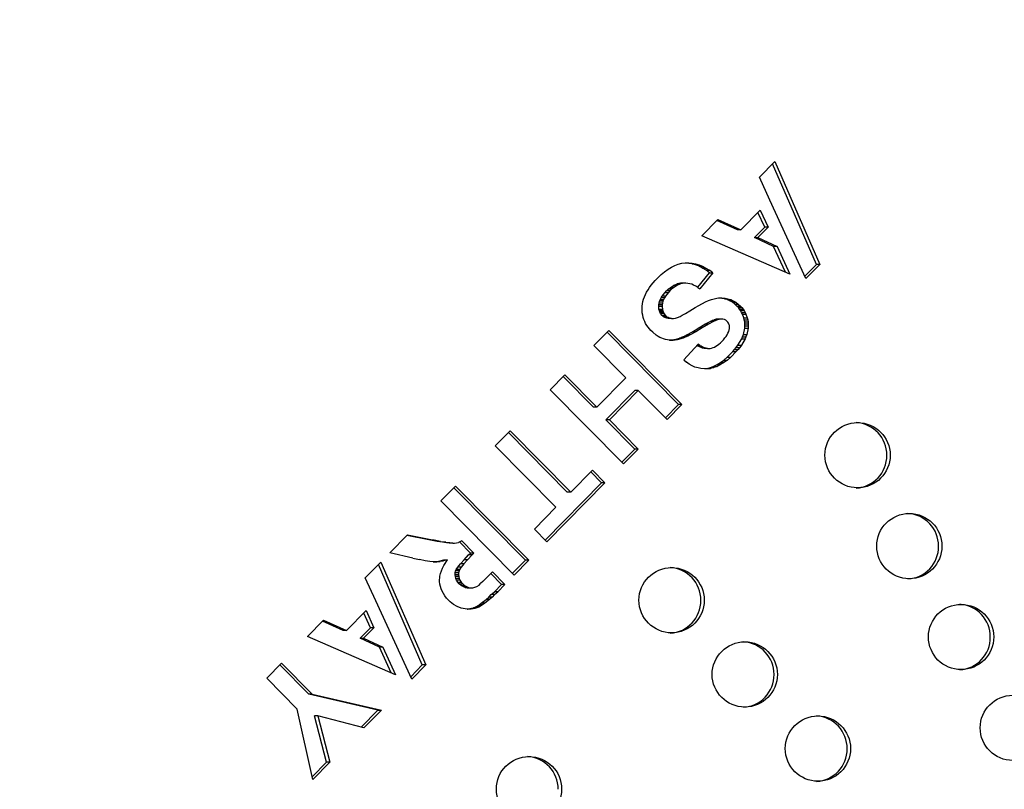
# Model space of a CAD drawing. Units: millimetres. Extents: x 49 to 216, y 24 to 188.
# Drawn here: x 75 to 79, y 147 to 149 of the extents above; entities that cross this region are included whole.
import ezdxf

# ---------------------------------------------------------------- set-up
doc = ezdxf.new("R2010")
doc.units = ezdxf.units.MM
doc.layers.add('SLD-0', color=179, linetype='Continuous')
doc.styles.add('SLDTEXTSTYLE0', font='TXT', dxfattribs={"width": 0.75})
doc.dimstyles.new('SLDDIMSTYLE1', dxfattribs={"dimtxt": 2.116667, "dimasz": 2, "dimexe": 0, "dimexo": 0.0625, "dimgap": 0.529167, "dimtad": 0, "dimtih": 1, "dimtoh": 1, "dimdec": 0, "dimlfac": 20, "dimrnd": 1e-09, "dimzin": 12, "dimdsep": 46, "dimtxsty": 'SLDTEXTSTYLE0', "dimsah": 1, "dimcen": 0, "dimadec": 0, "dimazin": 3, "dimtfac": 1, "dimtdec": 0, "dimtmove": 0, "dimatfit": 3, "dimfxl": 0, "dimfrac": 2, "dimtolj": 1, "dimtzin": 12, "dimarcsym": 0})

# ---------------------------------------------------------------- blocks, each defined once
blk = doc.blocks.new('_D_1')
at = {"layer": 'SLD-0'}
for p, q in [((90.766, 154.3689), (98.5097, 161.4313)), ((98.5097, 161.4313), (107.9841, 161.4313)), ((69.8561, 135.2988), (90.766, 154.3689))]:
    blk.add_line(p, q, dxfattribs=at)
for points in [[(90.766, 154.3689), (88.9043, 153.4423), (89.6723, 152.6002)], [(69.8561, 135.2988), (71.7179, 136.2255), (70.9499, 137.0676)]]:
    blk.add_solid(points, dxfattribs=at)
at = {"layer": 'SLD-0', "char_height": 2.11667, "attachment_point": 1, "style": 'SLDTEXTSTYLE0'}
for s, insert in [('%%c', (100.0972, 164.1598)), ('566', (103.2922, 164.1598))]:
    blk.add_mtext(s, dxfattribs=dict(at, insert=insert))

msp = doc.modelspace()

# ---------------------------------------------------------------- linework, layer by layer
at = {"color": 7, "linetype": 'Continuous', "lineweight": 25}
for p, q in [((78.0359, 148.8916), (78.0953, 148.9519)), ((78.2531, 148.5594), (78.0863, 148.9428)), ((78.0953, 148.9519), (78.2661, 148.5594)), ((78.0761, 148.8042), (78.0359, 148.8916)), ((78.2134, 148.5059), (78.0761, 148.8042)), ((77.9649, 148.6912), (78.0391, 148.7666)), ((78.0561, 148.7014), (78.0303, 148.7576)), ((78.0391, 148.7666), (78.0691, 148.7014)), ((77.8163, 148.6683), (77.8772, 148.7302)), ((77.952, 148.6912), (77.8733, 148.7262)), ((77.8772, 148.7302), (77.9649, 148.6912)), ((78.0167, 148.6614), (78.0561, 148.7014)), ((78.0691, 148.7014), (78.0296, 148.6614)), ((78.0691, 148.7014), (78.0561, 148.7014)), ((78.1514, 148.5224), (77.8163, 148.6683)), ((77.9649, 148.6912), (77.952, 148.6912)), ((78.0167, 148.6614), (78.0296, 148.6614)), ((78.0902, 148.6274), (78.0167, 148.6614)), ((78.0296, 148.6614), (78.1032, 148.6273)), ((78.1032, 148.6273), (78.0902, 148.6274)), ((78.1352, 148.5295), (78.0902, 148.6274)), ((78.1032, 148.6273), (78.1514, 148.5224)), ((77.688, 148.5412), (77.7008, 148.5488)), ((77.7008, 148.5488), (77.7137, 148.5553)), ((77.7137, 148.5553), (77.727, 148.5602)), ((77.727, 148.5602), (77.7404, 148.564)), ((77.7404, 148.564), (77.7538, 148.5657)), ((77.7538, 148.5657), (77.7666, 148.5657)), ((77.767, 148.5641), (77.7538, 148.5657)), ((77.7666, 148.5657), (77.78, 148.5641)), ((77.767, 148.5641), (77.78, 148.5641)), ((77.7799, 148.5619), (77.767, 148.5641)), ((77.7799, 148.5619), (77.7928, 148.5619)), ((77.7932, 148.5581), (77.7799, 148.5619)), ((77.78, 148.5641), (77.7928, 148.5619)), ((77.7928, 148.5619), (77.8062, 148.5581)), ((77.7932, 148.5581), (77.8062, 148.5581)), ((77.8061, 148.5527), (77.7932, 148.5581)), ((77.8061, 148.5527), (77.819, 148.5527)), ((77.8194, 148.5456), (77.8061, 148.5527)), ((77.8062, 148.5581), (77.819, 148.5527)), ((77.819, 148.5527), (77.8324, 148.5456)), ((77.8194, 148.5456), (77.8324, 148.5456)), ((77.8328, 148.5375), (77.8194, 148.5456)), ((77.8324, 148.5456), (77.8457, 148.5375)), ((78.2093, 148.5149), (78.2531, 148.5594)), ((78.2661, 148.5594), (78.2134, 148.5059)), ((78.2661, 148.5594), (78.2531, 148.5594)), ((77.6393, 148.4983), (77.6613, 148.5206)), ((77.6613, 148.5206), (77.6741, 148.5314)), ((77.6741, 148.5314), (77.688, 148.5412)), ((77.8007, 148.4722), (77.8456, 148.5277)), ((77.8586, 148.5277), (77.8089, 148.4664)), ((77.8328, 148.5375), (77.8457, 148.5375)), ((77.8456, 148.5277), (77.8328, 148.5375)), ((77.8456, 148.5277), (77.8586, 148.5277)), ((77.8586, 148.5277), (77.8457, 148.5375)), ((77.6116, 148.4624), (77.6174, 148.4717)), ((77.6174, 148.4717), (77.6238, 148.4804)), ((77.6238, 148.4804), (77.6313, 148.4891)), ((77.6313, 148.4891), (77.6393, 148.4983)), ((77.6885, 148.4647), (77.6954, 148.4706)), ((77.6954, 148.4706), (77.7082, 148.4793)), ((77.7083, 148.4706), (77.6954, 148.4706)), ((77.7083, 148.4706), (77.7014, 148.4647)), ((77.7082, 148.4793), (77.7221, 148.4848)), ((77.7212, 148.4793), (77.7082, 148.4793)), ((77.7212, 148.4793), (77.7083, 148.4706)), ((77.7351, 148.4848), (77.7212, 148.4793)), ((77.7221, 148.4848), (77.7291, 148.4864)), ((77.7351, 148.4848), (77.7221, 148.4848)), ((77.7291, 148.4864), (77.7355, 148.4875)), ((77.742, 148.4864), (77.7291, 148.4864)), ((77.742, 148.4864), (77.7351, 148.4848)), ((77.7484, 148.4875), (77.7355, 148.4875)), ((77.7355, 148.4875), (77.743, 148.4875)), ((77.7484, 148.4875), (77.742, 148.4864)), ((77.7559, 148.4875), (77.743, 148.4875)), ((77.7559, 148.4875), (77.7484, 148.4875)), ((77.7629, 148.487), (77.7559, 148.4875)), ((77.7704, 148.4859), (77.7629, 148.487)), ((77.7779, 148.4837), (77.7704, 148.4859)), ((77.7853, 148.4805), (77.7779, 148.4837)), ((77.7934, 148.4767), (77.7853, 148.4805)), ((77.8014, 148.4718), (77.7934, 148.4767)), ((77.8014, 148.4718), (77.8089, 148.4664)), ((77.5945, 148.4266), (77.5977, 148.4353)), ((77.5977, 148.4353), (77.6014, 148.4445)), ((77.6014, 148.4445), (77.6062, 148.4538)), ((77.6062, 148.4538), (77.6116, 148.4624)), ((77.6612, 148.4315), (77.6649, 148.4386)), ((77.6649, 148.4386), (77.6756, 148.4516)), ((77.6779, 148.4386), (77.6649, 148.4386)), ((77.6779, 148.4386), (77.6741, 148.4315)), ((77.6756, 148.4516), (77.682, 148.4592)), ((77.6886, 148.4516), (77.6756, 148.4516)), ((77.6886, 148.4516), (77.6779, 148.4386)), ((77.682, 148.4592), (77.6885, 148.4647)), ((77.695, 148.4592), (77.682, 148.4592)), ((77.7014, 148.4647), (77.6885, 148.4647)), ((77.695, 148.4592), (77.6886, 148.4516)), ((77.7014, 148.4647), (77.695, 148.4592)), ((77.5886, 148.3924), (77.5891, 148.4005)), ((77.5891, 148.4005), (77.5902, 148.4092)), ((77.5902, 148.4092), (77.5918, 148.4185)), ((77.5918, 148.4185), (77.5945, 148.4266)), ((77.6521, 148.3995), (77.6527, 148.4055)), ((77.6651, 148.3995), (77.6521, 148.3995)), ((77.6532, 148.3876), (77.6521, 148.3995)), ((77.6527, 148.4055), (77.6537, 148.412)), ((77.6656, 148.4055), (77.6527, 148.4055)), ((77.6537, 148.412), (77.6553, 148.4191)), ((77.6667, 148.412), (77.6537, 148.412)), ((77.6553, 148.4191), (77.658, 148.425)), ((77.6683, 148.419), (77.6553, 148.4191)), ((77.658, 148.425), (77.6612, 148.4315)), ((77.6709, 148.425), (77.658, 148.425)), ((77.6741, 148.4315), (77.6612, 148.4315)), ((77.6656, 148.4055), (77.6651, 148.3995)), ((77.6651, 148.3995), (77.6661, 148.3876)), ((77.6667, 148.412), (77.6656, 148.4055)), ((77.6683, 148.419), (77.6667, 148.412)), ((77.6709, 148.425), (77.6683, 148.419)), ((77.6741, 148.4315), (77.6709, 148.425)), ((77.7907, 148.3947), (77.8046, 148.4034)), ((77.8046, 148.4034), (77.8303, 148.4164)), ((77.8303, 148.4164), (77.8415, 148.4213)), ((77.8415, 148.4213), (77.8528, 148.4251)), ((77.8528, 148.4251), (77.8634, 148.4284)), ((77.8634, 148.4284), (77.8731, 148.4306)), ((77.8731, 148.4306), (77.8816, 148.4316)), ((77.8922, 148.4306), (77.8812, 148.4316)), ((77.8816, 148.4316), (77.8934, 148.4317)), ((77.8922, 148.4306), (77.9052, 148.4306)), ((77.9029, 148.4284), (77.8922, 148.4306)), ((77.8934, 148.4317), (77.9052, 148.4306)), ((77.9029, 148.4284), (77.9159, 148.4284)), ((77.9136, 148.4252), (77.9029, 148.4284)), ((77.9052, 148.4306), (77.9159, 148.4284)), ((77.9136, 148.4252), (77.9266, 148.4252)), ((77.9232, 148.4208), (77.9136, 148.4252)), ((77.9159, 148.4284), (77.9266, 148.4252)), ((77.9232, 148.4208), (77.9362, 148.4208)), ((77.9329, 148.4154), (77.9232, 148.4208)), ((77.9266, 148.4252), (77.9362, 148.4208)), ((77.9329, 148.4154), (77.9458, 148.4154)), ((77.942, 148.4083), (77.9329, 148.4154)), ((77.9362, 148.4208), (77.9458, 148.4154)), ((77.942, 148.4083), (77.9549, 148.4083)), ((77.9505, 148.4008), (77.942, 148.4083)), ((77.9458, 148.4154), (77.9549, 148.4083)), ((77.9505, 148.4008), (77.9635, 148.4007)), ((77.9559, 148.3953), (77.9505, 148.4008)), ((77.9549, 148.4083), (77.9635, 148.4007)), ((77.9635, 148.4007), (77.9688, 148.3953)), ((77.5886, 148.3837), (77.5886, 148.3924)), ((77.5897, 148.375), (77.5886, 148.3837)), ((77.5913, 148.3658), (77.5897, 148.375)), ((77.5929, 148.3577), (77.5913, 148.3658)), ((77.6661, 148.3876), (77.6532, 148.3876)), ((77.6548, 148.3827), (77.6532, 148.3876)), ((77.6677, 148.3827), (77.6548, 148.3827)), ((77.657, 148.3772), (77.6548, 148.3827)), ((77.6699, 148.3772), (77.657, 148.3772)), ((77.6591, 148.3729), (77.657, 148.3772)), ((77.672, 148.3729), (77.6591, 148.3729)), ((77.6655, 148.3642), (77.6591, 148.3729)), ((77.6785, 148.3642), (77.6655, 148.3642)), ((77.6709, 148.3599), (77.6655, 148.3642)), ((77.6661, 148.3876), (77.6677, 148.3827)), ((77.6677, 148.3827), (77.6699, 148.3772)), ((77.6699, 148.3772), (77.672, 148.3729)), ((77.6838, 148.3599), (77.6709, 148.3599)), ((77.6762, 148.3566), (77.6709, 148.3599)), ((77.672, 148.3729), (77.6785, 148.3642)), ((77.6785, 148.3642), (77.6838, 148.3599)), ((77.6838, 148.3599), (77.6892, 148.3566)), ((77.7244, 148.3577), (77.7335, 148.3615)), ((77.7335, 148.3615), (77.7421, 148.3659)), ((77.7421, 148.3659), (77.7544, 148.3729)), ((77.7544, 148.3729), (77.7704, 148.3827)), ((77.7704, 148.3827), (77.7907, 148.3947)), ((77.9559, 148.3953), (77.9688, 148.3953)), ((77.9607, 148.3894), (77.9559, 148.3953)), ((77.9607, 148.3894), (77.9736, 148.3894)), ((77.9644, 148.3834), (77.9607, 148.3894)), ((77.9644, 148.3834), (77.9774, 148.3834)), ((77.9682, 148.3763), (77.9644, 148.3834)), ((77.9682, 148.3763), (77.9811, 148.3763)), ((77.9714, 148.3698), (77.9682, 148.3763)), ((77.9688, 148.3953), (77.9736, 148.3894)), ((77.9714, 148.3698), (77.9843, 148.3698)), ((77.9768, 148.3557), (77.9714, 148.3698)), ((77.9736, 148.3894), (77.9774, 148.3834)), ((77.9774, 148.3834), (77.9811, 148.3763)), ((77.9811, 148.3763), (77.9843, 148.3698)), ((77.9843, 148.3698), (77.9897, 148.3557)), ((77.5956, 148.3495), (77.5929, 148.3577)), ((77.5993, 148.3414), (77.5956, 148.3495)), ((77.6025, 148.3338), (77.5993, 148.3414)), ((77.6074, 148.3267), (77.6025, 148.3338)), ((77.6116, 148.3202), (77.6074, 148.3267)), ((77.6892, 148.3566), (77.6762, 148.3566)), ((77.6826, 148.3545), (77.6762, 148.3566)), ((77.6956, 148.3545), (77.6826, 148.3545)), ((77.688, 148.3534), (77.6826, 148.3545)), ((77.7009, 148.3534), (77.688, 148.3534)), ((77.6892, 148.3566), (77.6956, 148.3545)), ((77.6956, 148.3545), (77.7009, 148.3534)), ((77.7009, 148.3534), (77.7084, 148.3534)), ((77.7084, 148.3534), (77.7159, 148.3545)), ((77.7159, 148.3545), (77.7244, 148.3577)), ((77.8051, 148.3171), (77.8286, 148.3312)), ((77.8416, 148.3312), (77.8181, 148.3171)), ((77.8286, 148.3312), (77.8484, 148.3415)), ((77.8416, 148.3312), (77.8286, 148.3312)), ((77.8614, 148.3415), (77.8416, 148.3312)), ((77.8484, 148.3415), (77.8564, 148.3453)), ((77.8614, 148.3415), (77.8484, 148.3415)), ((77.8564, 148.3453), (77.8634, 148.348)), ((77.8694, 148.3453), (77.8564, 148.3453)), ((77.8694, 148.3453), (77.8614, 148.3415)), ((77.8634, 148.348), (77.8698, 148.3502)), ((77.8763, 148.348), (77.8634, 148.348)), ((77.8763, 148.348), (77.8694, 148.3453)), ((77.8698, 148.3502), (77.8757, 148.3508)), ((77.8827, 148.3502), (77.8698, 148.3502)), ((77.8886, 148.3508), (77.8757, 148.3508)), ((77.8757, 148.3508), (77.8832, 148.3508)), ((77.8827, 148.3502), (77.8763, 148.348)), ((77.8886, 148.3508), (77.8827, 148.3502)), ((77.8961, 148.3508), (77.8832, 148.3508)), ((77.8961, 148.3508), (77.8886, 148.3508)), ((77.9025, 148.3497), (77.8961, 148.3508)), ((77.9079, 148.3464), (77.9025, 148.3497)), ((77.9111, 148.3443), (77.9079, 148.3464)), ((77.9159, 148.3394), (77.9111, 148.3443)), ((77.918, 148.3361), (77.9159, 148.3394)), ((77.9196, 148.3334), (77.918, 148.3361)), ((77.9213, 148.3296), (77.9196, 148.3334)), ((77.9218, 148.3269), (77.9213, 148.3296)), ((77.9223, 148.3231), (77.9218, 148.3269)), ((77.9223, 148.3155), (77.9223, 148.3231)), ((77.9768, 148.3557), (77.9897, 148.3557)), ((77.9784, 148.3476), (77.9768, 148.3557)), ((77.9784, 148.3476), (77.9913, 148.3476)), ((77.98, 148.3405), (77.9784, 148.3476)), ((77.98, 148.3405), (77.9929, 148.3405)), ((77.9805, 148.3324), (77.98, 148.3405)), ((77.98, 148.3166), (77.9805, 148.3248)), ((77.9805, 148.3324), (77.9934, 148.3324)), ((77.9805, 148.3248), (77.9805, 148.3324)), ((77.9805, 148.3248), (77.9935, 148.3248)), ((77.9897, 148.3557), (77.9913, 148.3476)), ((77.9913, 148.3476), (77.9929, 148.3405)), ((77.9929, 148.3405), (77.9934, 148.3324)), ((77.9935, 148.3248), (77.9929, 148.3166)), ((77.9934, 148.3324), (77.9935, 148.3248)), ((77.4052, 148.2506), (77.4619, 148.3082)), ((77.7277, 148.0255), (77.4554, 148.3016)), ((77.4619, 148.3082), (77.7407, 148.0255)), ((77.6223, 148.3072), (77.6116, 148.3202)), ((77.6298, 148.3007), (77.6223, 148.3072)), ((77.6427, 148.2898), (77.6298, 148.3007)), ((77.6496, 148.2849), (77.6427, 148.2898)), ((77.6566, 148.2811), (77.6496, 148.2849)), ((77.7404, 148.2817), (77.75, 148.2861)), ((77.75, 148.2861), (77.7591, 148.291)), ((77.763, 148.2861), (77.75, 148.2861)), ((77.763, 148.2861), (77.7534, 148.2817)), ((77.7591, 148.291), (77.7811, 148.3024)), ((77.7721, 148.291), (77.7591, 148.291)), ((77.7721, 148.291), (77.763, 148.2861)), ((77.794, 148.3024), (77.7721, 148.291)), ((77.7811, 148.3024), (77.8051, 148.3171)), ((77.794, 148.3024), (77.7811, 148.3024)), ((77.8181, 148.3171), (77.794, 148.3024)), ((77.8181, 148.3171), (77.8051, 148.3171)), ((77.9047, 148.2791), (77.9095, 148.2851)), ((77.9095, 148.2851), (77.9133, 148.2911)), ((77.9133, 148.2911), (77.9159, 148.297)), ((77.9159, 148.297), (77.9191, 148.3035)), ((77.9191, 148.3035), (77.9223, 148.3155)), ((77.9688, 148.2759), (77.9714, 148.284)), ((77.9714, 148.284), (77.9752, 148.2922)), ((77.9714, 148.284), (77.9844, 148.284)), ((77.9752, 148.2922), (77.98, 148.3166)), ((77.9752, 148.2922), (77.9881, 148.2922)), ((77.98, 148.3166), (77.9929, 148.3166)), ((77.9844, 148.284), (77.9817, 148.2759)), ((77.9881, 148.2922), (77.9844, 148.284)), ((77.9929, 148.3166), (77.9881, 148.2922)), ((77.5267, 148.1274), (77.4052, 148.2506)), ((77.6641, 148.2779), (77.6566, 148.2811)), ((77.671, 148.2752), (77.6641, 148.2779)), ((77.678, 148.2736), (77.671, 148.2752)), ((77.6855, 148.2714), (77.678, 148.2736)), ((77.6924, 148.2708), (77.6855, 148.2714)), ((77.7004, 148.2703), (77.6924, 148.2708)), ((77.6934, 148.2708), (77.6944, 148.2709)), ((77.6944, 148.2709), (77.7074, 148.2709)), ((77.6944, 148.2709), (77.7019, 148.2709)), ((77.7074, 148.2709), (77.7004, 148.2703)), ((77.7019, 148.2709), (77.7094, 148.272)), ((77.7149, 148.2709), (77.7019, 148.2709)), ((77.7149, 148.2709), (77.7074, 148.2709)), ((77.7094, 148.272), (77.7319, 148.2785)), ((77.7224, 148.2719), (77.7094, 148.272)), ((77.7224, 148.2719), (77.7149, 148.2709)), ((77.7448, 148.2785), (77.7224, 148.2719)), ((77.7319, 148.2785), (77.7404, 148.2817)), ((77.7448, 148.2785), (77.7319, 148.2785)), ((77.7534, 148.2817), (77.7404, 148.2817)), ((77.7534, 148.2817), (77.7448, 148.2785)), ((77.7486, 148.1954), (77.802, 148.2552)), ((77.8019, 148.2476), (77.7973, 148.2499)), ((77.8085, 148.2508), (77.7982, 148.2508)), ((77.8149, 148.2476), (77.8019, 148.2476)), ((77.8137, 148.2422), (77.8019, 148.2476)), ((77.8085, 148.2508), (77.802, 148.2552)), ((77.8085, 148.2508), (77.8149, 148.2476)), ((77.8149, 148.2476), (77.8266, 148.2421)), ((77.8651, 148.2443), (77.8705, 148.2476)), ((77.8705, 148.2476), (77.8764, 148.2514)), ((77.8764, 148.2514), (77.8817, 148.2557)), ((77.8817, 148.2557), (77.8876, 148.2606)), ((77.8876, 148.2606), (77.8994, 148.2726)), ((77.8994, 148.2726), (77.9047, 148.2791)), ((77.9479, 148.2428), (77.9543, 148.2515)), ((77.9543, 148.2515), (77.9688, 148.2759)), ((77.9543, 148.2515), (77.9673, 148.2514)), ((77.9673, 148.2514), (77.9609, 148.2428)), ((77.9817, 148.2759), (77.9673, 148.2514)), ((77.9688, 148.2759), (77.9817, 148.2759)), ((77.8266, 148.2421), (77.8137, 148.2422)), ((77.8196, 148.2405), (77.8137, 148.2422)), ((77.8325, 148.2405), (77.8196, 148.2405)), ((77.8249, 148.2394), (77.8196, 148.2405)), ((77.8379, 148.2394), (77.8249, 148.2394)), ((77.8266, 148.2421), (77.8325, 148.2405)), ((77.8325, 148.2405), (77.8379, 148.2394)), ((77.8379, 148.2394), (77.8486, 148.2394)), ((77.8486, 148.2394), (77.8539, 148.2405)), ((77.8539, 148.2405), (77.8598, 148.2422)), ((77.8598, 148.2422), (77.8651, 148.2443)), ((77.9137, 148.2058), (77.9346, 148.227)), ((77.9475, 148.227), (77.9267, 148.2058)), ((77.9346, 148.227), (77.9415, 148.2352)), ((77.9346, 148.227), (77.9475, 148.227)), ((77.9415, 148.2352), (77.9479, 148.2428)), ((77.9415, 148.2352), (77.9545, 148.2352)), ((77.9545, 148.2352), (77.9475, 148.227)), ((77.9479, 148.2428), (77.9609, 148.2428)), ((77.9609, 148.2428), (77.9545, 148.2352)), ((77.7486, 148.1954), (77.7582, 148.1867)), ((77.7689, 148.1791), (77.7582, 148.1867)), ((77.7802, 148.1732), (77.7689, 148.1791)), ((77.7903, 148.1683), (77.7802, 148.1732)), ((77.8496, 148.1667), (77.8624, 148.1711)), ((77.8624, 148.1711), (77.8752, 148.1776)), ((77.8624, 148.1711), (77.8753, 148.171)), ((77.8753, 148.171), (77.8625, 148.1667)), ((77.8752, 148.1776), (77.8875, 148.1857)), ((77.8752, 148.1776), (77.8882, 148.1776)), ((77.8882, 148.1776), (77.8753, 148.171)), ((77.8875, 148.1857), (77.9009, 148.195)), ((77.8875, 148.1857), (77.9005, 148.1857)), ((77.9005, 148.1857), (77.8882, 148.1776)), ((77.9138, 148.195), (77.9005, 148.1857)), ((77.9009, 148.195), (77.9137, 148.2058)), ((77.9009, 148.195), (77.9138, 148.195)), ((77.9137, 148.2058), (77.9267, 148.2058)), ((77.9267, 148.2058), (77.9138, 148.195)), ((77.239, 148.0817), (77.2951, 148.1387)), ((77.2951, 148.1387), (77.4166, 148.0155)), ((77.8021, 148.165), (77.7903, 148.1683)), ((77.8133, 148.1623), (77.8021, 148.165)), ((77.8379, 148.1613), (77.8133, 148.1623)), ((77.8281, 148.1617), (77.8373, 148.1629)), ((77.8373, 148.1629), (77.8496, 148.1667)), ((77.8373, 148.1629), (77.8502, 148.1629)), ((77.8502, 148.1629), (77.8379, 148.1613)), ((77.8496, 148.1667), (77.8625, 148.1667)), ((77.8625, 148.1667), (77.8502, 148.1629)), ((77.4037, 148.0155), (77.2887, 148.1321)), ((77.4166, 148.0155), (77.5267, 148.1274)), ((77.5178, 147.799), (77.239, 148.0817)), ((77.4513, 147.9672), (77.5614, 148.0791)), ((77.5743, 148.0791), (77.4642, 147.9672)), ((77.5743, 148.0791), (77.5614, 148.0791)), ((77.684, 147.9679), (77.5743, 148.0791)), ((77.6775, 147.9745), (77.7277, 148.0255)), ((77.7407, 148.0255), (77.684, 147.9679)), ((77.7407, 148.0255), (77.7277, 148.0255)), ((77.4166, 148.0155), (77.4037, 148.0155)), ((77.4642, 147.9672), (77.4513, 147.9672)), ((77.561, 147.856), (77.4513, 147.9672)), ((77.4642, 147.9672), (77.5739, 147.856)), ((77.0295, 147.8687), (77.0856, 147.9258)), ((77.3038, 147.6914), (77.0792, 147.9192)), ((77.0856, 147.9258), (77.3168, 147.6914)), ((77.2606, 147.6343), (77.0295, 147.8687)), ((77.5113, 147.8055), (77.561, 147.856)), ((77.5739, 147.856), (77.5178, 147.799)), ((77.5739, 147.856), (77.561, 147.856)), ((77.3168, 147.6914), (77.3996, 147.7756)), ((77.4343, 147.7273), (77.3932, 147.769)), ((77.3996, 147.7756), (77.4472, 147.7273)), ((77.2195, 147.5089), (77.4343, 147.7273)), ((77.4472, 147.7273), (77.226, 147.5024)), ((77.4472, 147.7273), (77.4343, 147.7273)), ((76.8221, 147.658), (76.8782, 147.715)), ((77.1441, 147.4323), (76.8718, 147.7084)), ((76.8782, 147.715), (77.157, 147.4323)), ((77.3168, 147.6914), (77.3038, 147.6914)), ((77.1009, 147.3753), (76.8221, 147.658)), ((77.1783, 147.5507), (77.2606, 147.6343)), ((77.226, 147.5024), (77.1783, 147.5507)), ((76.6281, 147.4608), (76.6949, 147.5287)), ((76.7831, 147.5087), (76.6928, 147.5265)), ((76.6949, 147.5287), (76.796, 147.5087)), ((76.796, 147.5087), (76.7831, 147.5087)), ((76.8082, 147.5038), (76.7831, 147.5087)), ((76.8211, 147.5038), (76.796, 147.5087)), ((76.8211, 147.5038), (76.8082, 147.5038)), ((76.8285, 147.5005), (76.8082, 147.5038)), ((76.8211, 147.5038), (76.8415, 147.5005)), ((76.8415, 147.5005), (76.8285, 147.5005)), ((76.8435, 147.4984), (76.8285, 147.5005)), ((76.8415, 147.5005), (76.8564, 147.4984)), ((76.8564, 147.4984), (76.8435, 147.4984)), ((76.8542, 147.4973), (76.8435, 147.4984)), ((76.8671, 147.4973), (76.8542, 147.4973)), ((76.8564, 147.4984), (76.8671, 147.4973)), ((76.8671, 147.4973), (76.8746, 147.4973)), ((76.8746, 147.4973), (76.8821, 147.4984)), ((76.8821, 147.4984), (76.8891, 147.5)), ((76.9019, 147.5065), (76.8891, 147.5)), ((76.9349, 147.4598), (76.8933, 147.5022)), ((76.9019, 147.5065), (76.9478, 147.4598)), ((76.7158, 147.4402), (76.6281, 147.4608)), ((76.928, 147.4528), (76.9349, 147.4598)), ((76.9478, 147.4598), (76.9349, 147.4598)), ((76.941, 147.4528), (76.9478, 147.4598)), ((76.534, 147.3652), (76.5934, 147.4255)), ((76.5934, 147.4255), (76.7642, 147.0331)), ((76.7158, 147.4402), (76.7404, 147.4348)), ((76.7618, 147.4305), (76.7404, 147.4348)), ((76.7795, 147.4278), (76.7618, 147.4305)), ((76.7934, 147.4267), (76.7795, 147.4278)), ((76.7932, 147.4267), (76.7933, 147.4267)), ((76.7933, 147.4267), (76.8061, 147.4278)), ((76.7933, 147.4267), (76.8062, 147.4267)), ((76.8062, 147.4267), (76.7934, 147.4267)), ((76.8061, 147.4278), (76.8195, 147.4305)), ((76.8061, 147.4278), (76.819, 147.4278)), ((76.819, 147.4278), (76.8062, 147.4267)), ((76.8324, 147.4305), (76.819, 147.4278)), ((76.8195, 147.4305), (76.8339, 147.4332)), ((76.8195, 147.4305), (76.8324, 147.4305)), ((76.8468, 147.4332), (76.8324, 147.4305)), ((76.8329, 147.4126), (76.8468, 147.4332)), ((76.8339, 147.4332), (76.8468, 147.4332)), ((76.8965, 147.4186), (76.9104, 147.4338)), ((76.9233, 147.4338), (76.9094, 147.4186)), ((76.9104, 147.4338), (76.928, 147.4528)), ((76.9233, 147.4338), (76.9104, 147.4338)), ((76.941, 147.4528), (76.9233, 147.4338)), ((76.941, 147.4528), (76.928, 147.4528)), ((77.0944, 147.3818), (77.1441, 147.4323)), ((77.157, 147.4323), (77.1009, 147.3753)), ((77.157, 147.4323), (77.1441, 147.4323)), ((76.7512, 147.0331), (76.5844, 147.4164)), ((76.8207, 147.3816), (76.8239, 147.3914)), ((76.8239, 147.3914), (76.8281, 147.4023)), ((76.8281, 147.4023), (76.8329, 147.4126)), ((76.8767, 147.3844), (76.8783, 147.3914)), ((76.8896, 147.3844), (76.8767, 147.3844)), ((76.8767, 147.3768), (76.8767, 147.3844)), ((76.8783, 147.3914), (76.881, 147.3974)), ((76.8912, 147.3914), (76.8783, 147.3914)), ((76.881, 147.3974), (76.8863, 147.4061)), ((76.8939, 147.3974), (76.881, 147.3974)), ((76.8863, 147.4061), (76.8965, 147.4186)), ((76.8993, 147.4061), (76.8863, 147.4061)), ((76.8912, 147.3914), (76.8896, 147.3844)), ((76.8896, 147.3844), (76.8897, 147.3768)), ((76.8939, 147.3974), (76.8912, 147.3914)), ((76.8993, 147.4061), (76.8939, 147.3974)), ((76.9094, 147.4186), (76.8965, 147.4186)), ((76.9094, 147.4186), (76.8993, 147.4061)), ((76.9822, 147.3513), (77.0185, 147.3882)), ((77.0185, 147.3882), (77.0661, 147.3399)), ((76.5742, 147.2778), (76.534, 147.3652)), ((76.8175, 147.3512), (76.8185, 147.3719)), ((76.8185, 147.3415), (76.8175, 147.3512)), ((76.8185, 147.3719), (76.8207, 147.3816)), ((76.8897, 147.3768), (76.8767, 147.3768)), ((76.8773, 147.3697), (76.8767, 147.3768)), ((76.8902, 147.3697), (76.8773, 147.3697)), ((76.8789, 147.3627), (76.8773, 147.3697)), ((76.8918, 147.3627), (76.8789, 147.3627)), ((76.8821, 147.3562), (76.8789, 147.3627)), ((76.895, 147.3562), (76.8821, 147.3562)), ((76.8869, 147.3491), (76.8821, 147.3562)), ((76.8869, 147.3491), (76.8998, 147.3491)), ((76.8922, 147.3426), (76.8869, 147.3491)), ((76.8897, 147.3768), (76.8902, 147.3697)), ((76.8902, 147.3697), (76.8918, 147.3627)), ((76.8918, 147.3627), (76.895, 147.3562)), ((76.895, 147.3562), (76.8998, 147.3491)), ((76.8998, 147.3491), (76.9052, 147.3426)), ((76.9822, 147.3513), (76.9731, 147.3432)), ((77.0531, 147.3399), (77.012, 147.3816)), ((76.8202, 147.3322), (76.8185, 147.3415)), ((76.8228, 147.323), (76.8202, 147.3322)), ((76.8271, 147.3143), (76.8228, 147.323)), ((76.8319, 147.3051), (76.8271, 147.3143)), ((76.8922, 147.3426), (76.9052, 147.3426)), ((76.8992, 147.3366), (76.8922, 147.3426)), ((76.8992, 147.3366), (76.9121, 147.3366)), ((76.9072, 147.3317), (76.8992, 147.3366)), ((76.9052, 147.3426), (76.9121, 147.3366)), ((76.9072, 147.3317), (76.9202, 147.3317)), ((76.9147, 147.3285), (76.9072, 147.3317)), ((76.9121, 147.3366), (76.9202, 147.3317)), ((76.9147, 147.3285), (76.9276, 147.3285)), ((76.9222, 147.3274), (76.9147, 147.3285)), ((76.9202, 147.3317), (76.9276, 147.3285)), ((76.9222, 147.3274), (76.9351, 147.3274)), ((76.9276, 147.3285), (76.9351, 147.3274)), ((76.9351, 147.3274), (76.9437, 147.3274)), ((76.9437, 147.3274), (76.9474, 147.328)), ((76.9474, 147.328), (76.9512, 147.3296)), ((76.9512, 147.3296), (76.9597, 147.3328)), ((76.9597, 147.3328), (76.9677, 147.3377)), ((76.9677, 147.3377), (76.9731, 147.3432)), ((77.0142, 147.3014), (77.0259, 147.3123)), ((77.0259, 147.3123), (77.0531, 147.3399)), ((77.0389, 147.3123), (77.0259, 147.3123)), ((77.0271, 147.3014), (77.0389, 147.3123)), ((77.0661, 147.3399), (77.0389, 147.3123)), ((77.0661, 147.3399), (77.0531, 147.3399)), ((76.7115, 146.9795), (76.5742, 147.2778)), ((76.8373, 147.2964), (76.8319, 147.3051)), ((76.8432, 147.2883), (76.8373, 147.2964)), ((76.8571, 147.2742), (76.8432, 147.2883)), ((76.8635, 147.2687), (76.8571, 147.2742)), ((76.9762, 147.2683), (76.9944, 147.2824)), ((77.0073, 147.2824), (76.9892, 147.2683)), ((76.9944, 147.2824), (77.0046, 147.2916)), ((77.0073, 147.2824), (76.9944, 147.2824)), ((77.0046, 147.2916), (77.0142, 147.3014)), ((77.0175, 147.2916), (77.0046, 147.2916)), ((77.0175, 147.2916), (77.0073, 147.2824)), ((77.0271, 147.3014), (77.0142, 147.3014)), ((77.0271, 147.3014), (77.0175, 147.2916)), ((76.463, 147.1648), (76.5372, 147.2402)), ((76.5372, 147.2402), (76.5672, 147.1751)), ((76.8705, 147.2638), (76.8635, 147.2687)), ((76.8844, 147.2563), (76.8705, 147.2638)), ((76.8993, 147.2497), (76.8844, 147.2563)), ((76.9074, 147.2481), (76.8993, 147.2497)), ((76.9223, 147.246), (76.9074, 147.2481)), ((76.9304, 147.2454), (76.9223, 147.246)), ((76.9233, 147.2459), (76.9244, 147.246)), ((76.9244, 147.246), (76.9319, 147.2471)), ((76.9373, 147.246), (76.9244, 147.246)), ((76.9373, 147.246), (76.9304, 147.2454)), ((76.9319, 147.2471), (76.9388, 147.2487)), ((76.9448, 147.2471), (76.9319, 147.2471)), ((76.9448, 147.2471), (76.9373, 147.246)), ((76.9388, 147.2487), (76.9463, 147.2509)), ((76.9518, 147.2487), (76.9388, 147.2487)), ((76.9518, 147.2487), (76.9448, 147.2471)), ((76.9463, 147.2509), (76.9532, 147.2536)), ((76.9592, 147.2509), (76.9463, 147.2509)), ((76.9592, 147.2509), (76.9518, 147.2487)), ((76.9532, 147.2536), (76.9602, 147.2574)), ((76.9662, 147.2536), (76.9532, 147.2536)), ((76.9662, 147.2536), (76.9592, 147.2509)), ((76.9602, 147.2574), (76.9682, 147.2623)), ((76.9731, 147.2574), (76.9602, 147.2574)), ((76.9731, 147.2574), (76.9662, 147.2536)), ((76.9682, 147.2623), (76.9762, 147.2683)), ((76.9812, 147.2623), (76.9682, 147.2623)), ((76.9812, 147.2623), (76.9731, 147.2574)), ((76.9892, 147.2683), (76.9762, 147.2683)), ((76.9892, 147.2683), (76.9812, 147.2623)), ((76.3144, 147.1419), (76.3753, 147.2039)), ((76.4501, 147.1648), (76.3714, 147.1999)), ((76.3753, 147.2039), (76.463, 147.1648)), ((76.5542, 147.1751), (76.5284, 147.2312)), ((76.463, 147.1648), (76.4501, 147.1648)), ((76.5148, 147.135), (76.5542, 147.1751)), ((76.5672, 147.1751), (76.5277, 147.135)), ((76.5672, 147.1751), (76.5542, 147.1751)), ((76.6495, 146.9961), (76.3144, 147.1419)), ((76.5148, 147.135), (76.5277, 147.135)), ((76.5883, 147.101), (76.5148, 147.135)), ((76.5277, 147.135), (76.6013, 147.101)), ((76.6013, 147.101), (76.5883, 147.101)), ((76.6333, 147.0031), (76.5883, 147.101)), ((76.6013, 147.101), (76.6495, 146.9961)), ((76.1583, 146.9833), (76.2144, 147.0404)), ((76.3187, 146.9215), (76.208, 147.0338)), ((76.2144, 147.0404), (76.3316, 146.9215)), ((76.7074, 146.9885), (76.7512, 147.0331)), ((76.7642, 147.0331), (76.7115, 146.9795)), ((76.7642, 147.0331), (76.7512, 147.0331)), ((76.2749, 146.865), (76.1583, 146.9833)), ((76.3316, 146.9215), (76.3187, 146.9215)), ((76.5823, 146.8614), (76.3187, 146.9215)), ((76.3316, 146.9215), (76.5953, 146.8614)), ((76.3344, 146.5963), (76.2749, 146.865)), ((76.5187, 146.7967), (76.5823, 146.8614)), ((76.5953, 146.8614), (76.529, 146.794)), ((76.5823, 146.8614), (76.5953, 146.8614)), ((76.3536, 146.8396), (76.3406, 146.8396)), ((76.3867, 146.6626), (76.3406, 146.8396)), ((76.3536, 146.8396), (76.3996, 146.6626)), ((76.529, 146.794), (76.3536, 146.8396)), ((76.3321, 146.6071), (76.3867, 146.6626)), ((76.3996, 146.6626), (76.3344, 146.5963)), ((76.3996, 146.6626), (76.3867, 146.6626))]:
    msp.add_line(p, q, dxfattribs=at)
for centre in [(78.4101, 147.8325), (78.6072, 147.4862), (77.7014, 147.2799), (78.8044, 147.1399), (77.9802, 146.9972), (79.0016, 146.7936), (78.2589, 146.7145), (77.1579, 146.5599)]:
    msp.add_circle(centre, 0.1243, dxfattribs=at)
for centre, radius, start, end in [((80.1111, 144.8337), 14.2498, 55.63856, 302.08114), ((78.3973, 147.8329), 0.1242, 359.6157, 86.5086), ((78.3973, 147.8311), 0.1242, 273.4331, 0.4435), ((78.5945, 147.4866), 0.1242, 359.6157, 86.5086), ((78.5945, 147.4848), 0.1242, 273.4331, 0.4435), ((77.6887, 147.2803), 0.1242, 359.6157, 86.5086), ((77.6887, 147.2785), 0.1242, 273.4331, 0.4435), ((78.7917, 147.1403), 0.1242, 359.6157, 86.5086), ((77.9674, 146.9976), 0.1242, 359.6157, 86.5086), ((78.7917, 147.1385), 0.1242, 273.4331, 0.4435), ((77.9674, 146.9958), 0.1242, 273.4331, 0.4435), ((78.2462, 146.7149), 0.1242, 359.6157, 86.5086), ((78.2462, 146.7131), 0.1242, 273.4331, 0.4435), ((77.1451, 146.5603), 0.1242, 359.6157, 86.5086)]:
    msp.add_arc(centre, radius, start, end, dxfattribs=at)
msp.add_open_spline([(94.3781, 144.8553), (94.3779, 144.7886), (94.3769, 144.4552), (94.3517, 143.8551), (94.2744, 143.0582), (94.1724, 142.399), (94.0428, 141.7452), (93.8857, 141.0972), (93.6925, 140.4594), (93.4728, 139.8308), (93.2264, 139.2113), (92.9195, 138.5502), (92.6137, 137.9677), (92.3194, 137.4593), (92.0036, 136.9623), (91.6646, 136.4747), (91.303, 135.9984), (90.9184, 135.5339), (90.5134, 135.0851), (90.0939, 134.658), (89.6617, 134.2534), (89.2177, 133.8708), (88.7574, 133.506), (88.2786, 133.1577), (87.7822, 132.8273), (87.2682, 132.5156), (86.7402, 132.2252), (86.2031, 131.9587), (85.6586, 131.7164), (85.1073, 131.498), (84.546, 131.3022), (83.9723, 131.1286), (83.3875, 130.9782), (82.7919, 130.8518), (82.1897, 130.7506), (81.5873, 130.6758), (80.9865, 130.627), (80.3878, 130.6034), (79.7869, 130.6051), (79.1813, 130.6323), (78.5726, 130.6858), (77.9613, 130.7661), (77.3521, 130.8731), (76.7532, 131.0054), (76.1664, 131.1616), (75.5917, 131.3407), (75.0233, 131.5447), (74.4587, 131.7747), (73.8999, 132.0309), (73.3474, 132.3138), (72.8057, 132.6216), (72.2843, 132.949), (71.7842, 133.2938), (71.3051, 133.6547), (70.8399, 134.0368), (70.3869, 134.4423), (69.9479, 134.8705), (69.5237, 135.3218), (69.118, 135.793), (68.7388, 136.2745), (68.3863, 136.7638), (68.0595, 137.2597), (67.7526, 137.7706), (67.4674, 138.294), (67.2048, 138.8282), (66.9652, 139.3715), (66.7485, 139.9246), (66.5551, 140.4862), (66.3853, 141.0556), (66.2393, 141.6321), (66.1175, 142.2144), (66.0201, 142.8014), (65.9475, 143.3917), (65.8996, 143.9847), (65.8766, 144.5791), (65.8785, 145.1741), (65.9052, 145.7684), (65.9569, 146.361), (66.0332, 146.9508), (66.1342, 147.5368), (66.2596, 148.1183), (66.4093, 148.6939), (66.5828, 149.2625), (66.7797, 149.8229), (66.9999, 150.3746), (67.2434, 150.9177), (67.5101, 151.4514), (67.7977, 151.9712), (68.1049, 152.4756), (68.4312, 152.9647), (68.7782, 153.4409), (69.1477, 153.9062), (69.5391, 154.3588), (69.9527, 154.7981), (70.3856, 155.2205), (70.8319, 155.6203), (71.2897, 155.9972), (71.7581, 156.3514), (72.2418, 156.6869), (72.743, 157.0046), (73.2607, 157.3031), (73.7947, 157.5819), (74.3415, 157.8384), (74.8958, 158.0704), (75.456, 158.2776), (76.0215, 158.4605), (76.5956, 158.62), (77.1808, 158.7566), (77.7755, 158.8691), (78.3797, 158.9569), (78.9888, 159.0189), (79.5962, 159.0545), (80.2, 159.0641), (80.7998, 159.0486), (81.4002, 159.0077), (82.0038, 158.9409), (82.6087, 158.8476), (83.2146, 158.7272), (83.8167, 158.5802), (84.4063, 158.4087), (84.982, 158.2142), (85.5436, 157.9977), (86.0975, 157.7568), (86.6458, 157.4901), (87.1868, 157.1977), (87.7196, 156.879), (88.24, 156.5361), (88.7386, 156.1752), (89.2146, 155.7986), (89.6683, 155.4075), (90.1067, 154.9963), (90.5315, 154.5626), (90.9409, 154.1071), (91.334, 153.6297), (91.7074, 153.1337), (92.0537, 152.6293), (92.3728, 152.119), (92.6659, 151.6041), (92.9381, 151.0755), (93.188, 150.536), (93.4147, 149.9875), (93.6179, 149.4312), (93.7979, 148.8667), (93.9542, 148.2949), (94.0866, 147.7173), (94.1947, 147.1346), (94.2786, 146.5477), (94.336, 145.9716), (94.3711, 145.4071), (94.3758, 145.0393), (94.3781, 144.8553)], degree=3, knots=[0, 0, 0, 0, 0.0022188, 0.0110975, 0.0199762, 0.028855, 0.0332929, 0.0421716, 0.0510503, 0.0554883, 0.064367, 0.0732744, 0.0797962, 0.0863292, 0.0928964, 0.0994751, 0.1061846, 0.1129061, 0.1196644, 0.1264348, 0.1329733, 0.1395228, 0.1461055, 0.1526995, 0.1594208, 0.1661539, 0.1729226, 0.1797033, 0.1863479, 0.1930038, 0.1996936, 0.2063948, 0.2132264, 0.22007, 0.2269503, 0.2338429, 0.2405699, 0.2473085, 0.2540818, 0.2608669, 0.2677863, 0.2747181, 0.2816879, 0.2886706, 0.2954195, 0.30218, 0.3089761, 0.3157841, 0.3227297, 0.3296882, 0.3366859, 0.3436968, 0.3503952, 0.3571052, 0.3638509, 0.3706087, 0.3775052, 0.3844147, 0.3913638, 0.3983264, 0.4049244, 0.4115339, 0.4181787, 0.4248354, 0.4314333, 0.438043, 0.444641, 0.451239, 0.457837, 0.464435, 0.4710449, 0.4776429, 0.4842409, 0.4908389, 0.497437, 0.504035, 0.510633, 0.517231, 0.523829, 0.530427, 0.537025, 0.5436349, 0.5502329, 0.5568309, 0.5634289, 0.5700386, 0.5766841, 0.5833415, 0.5898735, 0.5964167, 0.6029941, 0.6095829, 0.6163023, 0.6230338, 0.6298019, 0.6365822, 0.6431406, 0.64971, 0.6563128, 0.6629267, 0.6696685, 0.6764222, 0.6832116, 0.6900129, 0.6966765, 0.7033514, 0.7100604, 0.7167809, 0.7236324, 0.730496, 0.7373966, 0.7443095, 0.7510463, 0.7577945, 0.7645778, 0.7713728, 0.7783028, 0.7852455, 0.7922263, 0.7992201, 0.8059647, 0.812721, 0.8195128, 0.8263167, 0.8332585, 0.8402133, 0.8472075, 0.854215, 0.8608967, 0.8675901, 0.8743192, 0.8810603, 0.88794, 0.8948327, 0.9017651, 0.9087108, 0.9152875, 0.9218758, 0.9284992, 0.9351344, 0.9417112, 0.948288, 0.9548765, 0.9614533, 0.96803, 0.9746068, 0.9811836, 0.9877604, 0.9938754, 1, 1, 1, 1], dxfattribs=at)

# ---------------------------------------------------------------- dimensions: what is measured, and where the dimension line sits
at = {"layer": 'SLD-0'}
dim = msp.add_diameter_dim_2p(p1=(90.766, 154.3689), p2=(69.8561, 135.2988), dimstyle='SLDDIMSTYLE1', dxfattribs=at)
dim.commit()
dim.dimension.update_dxf_attribs({"geometry": '_D_1', "text_midpoint": (104.0407, 163.154), "dimtype": 163})

doc.saveas('drawing.dxf')
